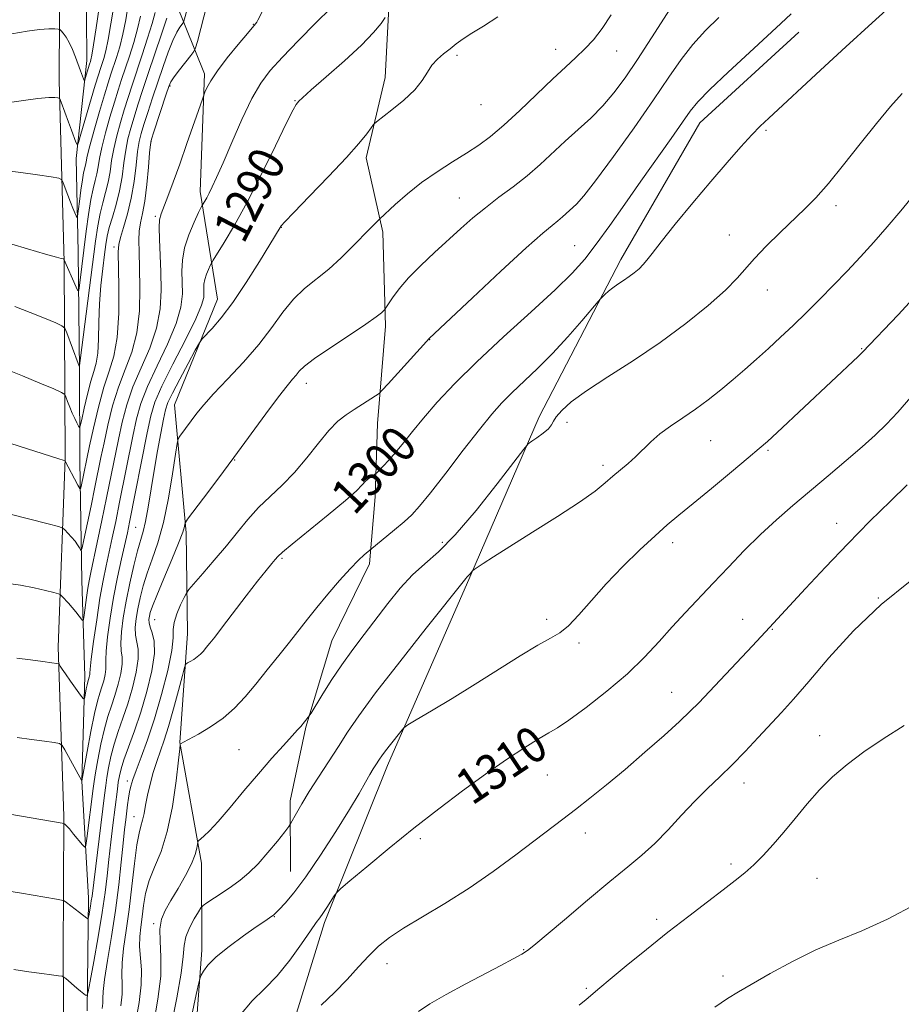
# Model space of a CAD drawing. Extents: x 2079800 to 2082700, y 339800 to 342700.
# Drawn here: x 2082177 to 2082374, y 340095 to 340316 of the extents above; entities that cross this region are included whole.
import ezdxf

# ---------------------------------------------------------------- set-up
doc = ezdxf.new("R2010")
doc.units = 0
doc.header["$MEASUREMENT"] = 0
for name, color, linetype, lineweight in [('DTM HARD BREAKLINE', 7, 'Continuous', 0), ('DTM SPOT ELEVATION', 2, 'Continuous', 13), ('INDEX CONTOUR', 41, 'Continuous', 13), ('INDEX CONTOUR LABEL', 244, 'Continuous', 0), ('INTERMEDIATE CONTOUR', 44, 'Continuous', 0)]:
    doc.layers.add(name, color=color, linetype=linetype, lineweight=lineweight)
doc.styles.add('Style-ITALICS', font='ITALICS.shx')

msp = doc.modelspace()

# ---------------------------------------------------------------- linework, layer by layer
at = {"layer": 'DTM HARD BREAKLINE'}
for points in [[(2082188.481, 340000, 1308.52), (2082188.18, 340023.33, 1305.61), (2082186.6, 340067.99, 1300.04), (2082186.33, 340105.95, 1295.45), (2082186.44, 340137.32, 1291.81), (2082185.21, 340175.1, 1287.59), (2082186.71, 340217.36, 1281.94), (2082186.49, 340261.35, 1276.08), (2082185.4, 340302.02, 1271.56), (2082185.62, 340344.85, 1265.78), (2082186.22, 340379.78, 1261.94), (2082186.25, 340418.44, 1256.72), (2082184.69, 340459.48, 1252.01), (2082183.91, 340508.9, 1246.73), (2082184.49, 340565.65, 1241.89), (2082186.51, 340617.99, 1237.95), (2082183.83, 340659.23, 1235.61), (2082183.9, 340684.98, 1234.51)], [(2082216.87, 340028.41, 1315.36), (2082215.28, 340054.58, 1312.76), (2082215.13, 340077.04, 1309.65), (2082217.32, 340107.27, 1307.57), (2082217.3, 340126.79, 1304.45), (2082212.44, 340153.75, 1301.97), (2082214.14, 340178.17, 1299.24), (2082213.82, 340200.75, 1296.25), (2082211.21, 340229.38, 1293.18), (2082220.83, 340253.07, 1291.26), (2082216.95, 340277.21, 1287.53), (2082217.91, 340303.56, 1285.65), (2082211.61, 340319.24, 1280.68), (2082203.58, 340331.64, 1275.14)], [(2082191.65, 340093.7, 1296.37), (2082191.93, 340119.02, 1293.45), (2082190.49, 340145.13, 1290.01), (2082191.17, 340168.65, 1287.4), (2082190.47, 340190.03, 1284.95), (2082190.05, 340216.71, 1281.07), (2082189.95, 340237.1, 1278.11), (2082189.62, 340263.59, 1274.91), (2082189.21, 340284.6, 1272.38), (2082191.56, 340306.48, 1269.36), (2082191.46, 340326.27, 1267.42)], [(2082237.21, 340124.88, 1306.97), (2082237.14, 340140.69, 1305.52), (2082240.66, 340157.19, 1304.15), (2082246.45, 340176.54, 1303.04), (2082254.88, 340193.79, 1302.38), (2082256.14, 340208.8, 1300.58), (2082256.68, 340225.25, 1298.75), (2082258.48, 340247.03, 1296.36), (2082257.87, 340268.07, 1294.36), (2082254.11, 340284.71, 1292.36), (2082258.38, 340302.69, 1291.52), (2082259.48, 340324.2, 1289.26)], [(2082216.198, 340000, 1317.544), (2082218.37, 340010.76, 1316.74), (2082223.53, 340036.96, 1315.36), (2082234.79, 340081.06, 1312.55), (2082244.84, 340113.51, 1310.37), (2082258.89, 340148.61, 1308.49), (2082277.38, 340190.81, 1306.11), (2082292.88, 340226.68, 1303.57), (2082311.17, 340261.93, 1301.48), (2082328.87, 340292.56, 1300.8), (2082350.99, 340312.83, 1300.8)]]:
    msp.add_polyline3d(points, dxfattribs=at)
at = {"layer": 'DTM SPOT ELEVATION'}
for p in [(2082228.89, 340314.63, 1285.94), (2082296.6, 340309.01, 1293.3), (2082310.2, 340308.66, 1294.74), (2082274.49, 340307.64, 1292.29), (2082210.23, 340300.81, 1284.2), (2082238.2, 340297.53, 1289.91), (2082279.84, 340296.6, 1292.8), (2082343.67, 340290.89, 1302.2), (2082205.99, 340288.34, 1284.1), (2082274.97, 340275.72, 1295.19), (2082359.34, 340274.01, 1304.4), (2082206.92, 340271.58, 1285.75), (2082235.13, 340269.14, 1292.05), (2082335.45, 340267.43, 1303.3), (2082197.64, 340264.76, 1281.6), (2082300.85, 340265.02, 1299.1), (2082343.97, 340255.1, 1304.7), (2082268.39, 340243.97, 1298.05), (2082365.08, 340242.01, 1307.9), (2082240.71, 340234.22, 1296.54), (2082299.14, 340225.52, 1304.5), (2082331.24, 340221.35, 1306.9), (2082344.14, 340219.25, 1308.2), (2082224.69, 340217.02, 1296.06), (2082307.13, 340215.88, 1305.6), (2082359.51, 340202.86, 1311.3), (2082202.49, 340201.94, 1290.99), (2082271.18, 340198.63, 1303.49), (2082322.79, 340198.5, 1308.5), (2082235.26, 340195, 1300.19), (2082368.82, 340186.15, 1314), (2082206.79, 340181.28, 1296.9), (2082294.56, 340181.36, 1307.6), (2082338.47, 340181.39, 1311.2), (2082345.08, 340179.14, 1312.1), (2082301.82, 340176.08, 1308.3), (2082322.56, 340165.03, 1311.2), (2082355.67, 340155.33, 1315.3), (2082225.67, 340152.15, 1302.95), (2082200.68, 340145.17, 1297.5), (2082294.69, 340146.52, 1310.9), (2082338.72, 340144.69, 1314.6), (2082202.15, 340137.2, 1299.3), (2082266.26, 340132.24, 1310.3), (2082303.21, 340133.54, 1312.6), (2082335.82, 340126.6, 1315.6), (2082355.05, 340123.4, 1317.2), (2082233.56, 340114.79, 1308.07), (2082319.22, 340114.16, 1315.6), (2082206.55, 340113.25, 1303.8), (2082289.43, 340107.43, 1313.9), (2082258.79, 340104.25, 1312.6), (2082334, 340101.49, 1317.7), (2082303.4, 340098.7, 1315.8)]:
    msp.add_point(p, dxfattribs=at)
at = {"layer": 'INDEX CONTOUR'}
for points in [[(2082194.373, 340318.387, 1270), (2082193.69, 340313.8379, 1270), (2082193.087, 340309.9909, 1270), (2082192.7019, 340307.708, 1270), (2082192.497, 340306.682, 1270), (2082192.39, 340306.306, 1270), (2082192.2, 340305.7131, 1270), (2082191.249, 340302.485, 1270), (2082191.11, 340302.054, 1270), (2082191.005, 340302.0321, 1270), (2082190.846, 340302.4, 1270), (2082190.152, 340304.22, 1270), (2082189.033, 340307.282, 1270), (2082188.367, 340309.007, 1270), (2082187.66, 340310.565, 1270), (2082186.9489, 340311.775, 1270), (2082186.31, 340312.631, 1270), (2082185.83, 340313.176, 1270), (2082185.531, 340313.46, 1270), (2082185.171, 340313.566, 1270), (2082184.441, 340313.583, 1270), (2082183.078, 340313.5701, 1270), (2082181.0139, 340313.448, 1270), (2082178.224, 340313.108, 1270), (2082174.812, 340312.493, 1270)], [(2082349.323, 340316.931, 1300), (2082346.988, 340314.835, 1300), (2082339.939, 340308.335, 1300), (2082335.175, 340303.909, 1300), (2082331.054, 340299.986, 1300), (2082328.423, 340297.281, 1300), (2082326.697, 340295.163, 1300), (2082324.931, 340292.666, 1300), (2082322.394, 340289.0539, 1300), (2082315.649, 340279.4889, 1300), (2082312.063, 340274.375, 1300), (2082308.663, 340269.551, 1300), (2082305.657, 340265.384, 1300), (2082303.082, 340262.043, 1300), (2082300.29, 340258.905, 1300), (2082296.463, 340255.153, 1300), (2082291.089, 340250.2289, 1300), (2082284.894, 340244.617, 1300), (2082278.913, 340239.062, 1300), (2082273.972, 340234.167, 1300), (2082270.062, 340229.985, 1300), (2082266.97, 340226.429, 1300), (2082264.489, 340223.416, 1300), (2082262.4599, 340220.88, 1300), (2082260.732, 340218.759, 1300), (2082259.2, 340217.0071, 1300), (2082257.924, 340215.6471, 1300), (2082256.503, 340214.212, 1300), (2082256.219, 340213.962, 1300), (2082255.401, 340213.4091, 1300), (2082254.733, 340212.91, 1300), (2082254.019, 340212.278, 1300), (2082253.25, 340211.464, 1300), (2082251.949, 340210.158, 1300), (2082249.519, 340207.98, 1300), (2082245.665, 340204.766, 1300), (2082237.571, 340198.197, 1300), (2082235.404, 340196.397, 1300), (2082234.382, 340195.46, 1300), (2082233.786, 340194.7931, 1300), (2082232.988, 340193.857, 1300), (2082231.7249, 340192.329, 1300), (2082229.829, 340189.943, 1300), (2082227.25, 340186.603, 1300), (2082221.948, 340179.655, 1300), (2082220.2191, 340177.412, 1300), (2082219.111, 340176.005, 1300), (2082218.347, 340175.062, 1300), (2082217.688, 340174.274, 1300), (2082217.033, 340173.57, 1300), (2082216.32, 340172.942, 1300), (2082215.52, 340172.39, 1300), (2082214.745, 340171.937, 1300), (2082214.139, 340171.616, 1300), (2082213.781, 340171.348, 1300), (2082213.482, 340170.61, 1300), (2082212.983, 340168.771, 1300), (2082212.108, 340165.459, 1300), (2082210.995, 340161.355, 1300), (2082209.863, 340157.4, 1300), (2082208.883, 340154.301, 1300), (2082207.24, 340149.53, 1300), (2082206.46, 340147.045, 1300), (2082205.738, 340144.4649, 1300), (2082205.143, 340141.985, 1300), (2082204.718, 340139.774, 1300), (2082204.397, 340137.89, 1300), (2082204.087, 340136.3589, 1300), (2082203.713, 340135.087, 1300), (2082203.274, 340133.486, 1300), (2082202.788, 340130.842, 1300), (2082202.266, 340126.696, 1300), (2082201.7021, 340121.602, 1300), (2082201.082, 340116.3669, 1300), (2082200.422, 340111.668, 1300), (2082199.839, 340107.671, 1300), (2082199.478, 340104.412, 1300), (2082199.421, 340101.854, 1300), (2082199.498, 340099.671, 1300), (2082199.479, 340097.465, 1300), (2082199.174, 340094.851, 1300)], [(2082209.524, 340315.985, 1280), (2082208.34, 340312.4271, 1280), (2082205.361, 340303.586, 1280), (2082204.086, 340299.769, 1280), (2082203.037, 340296.571, 1280), (2082202.162, 340293.832, 1280), (2082201.419, 340291.378, 1280), (2082200.797, 340288.993, 1280), (2082200.293, 340286.4491, 1280), (2082199.885, 340283.58, 1280), (2082199.468, 340280.485, 1280), (2082198.9179, 340277.325, 1280), (2082198.164, 340274.263, 1280), (2082197.337, 340271.46, 1280), (2082196.622, 340269.079, 1280), (2082196.1499, 340267.168, 1280), (2082195.833, 340265.325, 1280), (2082195.53, 340263.034, 1280), (2082195.141, 340259.916, 1280), (2082194.736, 340256.145, 1280), (2082194.428, 340252.032, 1280), (2082194.286, 340247.895, 1280), (2082194.208, 340244.087, 1280), (2082194.047, 340240.965, 1280), (2082193.691, 340238.718, 1280), (2082193.153, 340236.844, 1280), (2082192.478, 340234.667, 1280), (2082191.724, 340231.755, 1280), (2082191.005, 340228.639, 1280), (2082190.4479, 340226.089, 1280), (2082190.1319, 340224.696, 1280), (2082189.948, 340224.317, 1280), (2082189.737, 340224.627, 1280), (2082189.377, 340225.343, 1280), (2082188.893, 340226.35, 1280), (2082188.343, 340227.573, 1280), (2082187.788, 340228.916, 1280), (2082187.293, 340230.184, 1280), (2082186.923, 340231.1631, 1280), (2082186.631, 340231.736, 1280), (2082185.918, 340232.202, 1280), (2082184.173, 340232.958, 1280), (2082181.039, 340234.272, 1280), (2082177.165, 340235.876, 1280), (2082173.457, 340237.372, 1280)], [(2082258.429, 340316.155, 1290), (2082257.462, 340314.811, 1290), (2082255.7619, 340312.751, 1290), (2082253.057, 340309.926, 1290), (2082249.284, 340306.419, 1290), (2082245.218, 340302.836, 1290), (2082241.845, 340299.913, 1290), (2082239.892, 340298.186, 1290), (2082239.05, 340297.392, 1290), (2082238.756, 340297.065, 1290), (2082238.474, 340296.679, 1290), (2082237.7911, 340295.451, 1290), (2082236.325, 340292.5341, 1290), (2082233.849, 340287.438, 1290), (2082230.737, 340281.0951, 1290), (2082227.521, 340274.793, 1290), (2082224.664, 340269.604, 1290), (2082222.362, 340265.7289, 1290), (2082219.872, 340261.772, 1290), (2082219.472, 340261.102, 1290), (2082219.208, 340260.571, 1290), (2082218.816, 340259.731, 1290), (2082218.361, 340258.646, 1290), (2082217.987, 340257.5051, 1290), (2082217.801, 340256.458, 1290), (2082217.761, 340255.488, 1290), (2082217.79, 340254.537, 1290), (2082217.754, 340253.451, 1290), (2082217.295, 340251.693, 1290), (2082216.002, 340248.627, 1290), (2082213.664, 340243.929, 1290), (2082210.868, 340238.514, 1290), (2082208.403, 340233.605, 1290), (2082206.844, 340230.017, 1290), (2082205.908, 340226.928, 1290), (2082205.098, 340223.106, 1290), (2082201.1721, 340203.158, 1290), (2082200.666, 340200.743, 1290), (2082199.357, 340194.9269, 1290), (2082198.464, 340190.793, 1290), (2082197.572, 340186.237, 1290), (2082196.804, 340181.642, 1290), (2082196.226, 340177.48, 1290), (2082195.893, 340174.25, 1290), (2082195.822, 340172.265, 1290), (2082195.875, 340171.108, 1290), (2082195.878, 340170.177, 1290), (2082195.698, 340168.999, 1290), (2082195.364, 340167.621, 1290), (2082194.949, 340166.218, 1290), (2082194.501, 340164.844, 1290), (2082193.9789, 340163.051, 1290), (2082193.322, 340160.272, 1290), (2082192.508, 340156.226, 1290), (2082191.678, 340151.787, 1290), (2082190.489, 340145.226, 1290), (2082186.672, 340152.146, 1290), (2082186.076, 340153.124, 1290), (2082185.446, 340153.541, 1290), (2082184.243, 340153.754, 1290), (2082182.083, 340154.053, 1290), (2082179.211, 340154.462, 1290), (2082176.026, 340154.936, 1290)], [(2082376.123, 340231.142, 1310), (2082373.2, 340227.797, 1310), (2082370.619, 340225.053, 1310), (2082368.079, 340222.607, 1310), (2082365.164, 340220.01, 1310), (2082361.587, 340216.933, 1310), (2082357.582, 340213.539, 1310), (2082349.661, 340206.862, 1310), (2082345.995, 340203.67, 1310), (2082342.402, 340200.345, 1310), (2082338.803, 340196.76, 1310), (2082335.257, 340193.059, 1310), (2082331.855, 340189.453, 1310), (2082325.629, 340182.892, 1310), (2082322.688, 340179.703, 1310), (2082319.725, 340176.395, 1310), (2082316.472, 340172.904, 1310), (2082312.6221, 340169.178, 1310), (2082308.058, 340165.2681, 1310), (2082303.4211, 340161.618, 1310), (2082299.544, 340158.772, 1310), (2082296.964, 340157.058, 1310), (2082295.043, 340155.946, 1310), (2082292.849, 340154.69, 1310), (2082289.657, 340152.698, 1310), (2082285.553, 340149.979, 1310), (2082280.829, 340146.696, 1310), (2082275.741, 340142.992, 1310), (2082270.391, 340138.939, 1310), (2082264.847, 340134.589, 1310), (2082259.278, 340130.09, 1310), (2082254.27, 340125.967, 1310), (2082250.511, 340122.841, 1310), (2082248.444, 340121.101, 1310), (2082247.535, 340120.228, 1310), (2082247.006, 340119.473, 1310), (2082245.315, 340116.832, 1310), (2082244.445, 340115.5209, 1310), (2082243.7609, 340114.556, 1310), (2082242.977, 340113.475, 1310), (2082241.7, 340111.645, 1310), (2082239.658, 340108.664, 1310), (2082237.053, 340105.047, 1310), (2082234.205, 340101.539, 1310), (2082231.375, 340098.643, 1310), (2082228.592, 340095.902, 1310), (2082225.828, 340092.618, 1310)]]:
    msp.add_polyline3d(points, dxfattribs=at)
at = {"layer": 'INTERMEDIATE CONTOUR'}
for points in [[(2082231.803, 340319.37, 1286), (2082229.853, 340315.51, 1286), (2082229.62, 340315.091, 1286), (2082229.363, 340314.7319, 1286), (2082227.551, 340312.583, 1286), (2082225.488, 340310.115, 1286), (2082223.049, 340307.108, 1286), (2082220.845, 340304.214, 1286), (2082219.349, 340301.962, 1286), (2082218.485, 340300.385, 1286), (2082218.039, 340299.389, 1286), (2082217.787, 340298.77, 1286), (2082217.463, 340297.868, 1286), (2082214.012, 340287.896, 1286), (2082212.384, 340283.287, 1286), (2082210.931, 340279.287, 1286), (2082209.731, 340276.084, 1286), (2082208.224, 340272.171, 1286), (2082207.899, 340270.856, 1286), (2082207.789, 340269.128, 1286), (2082207.837, 340266.485, 1286), (2082208.14, 340259.194, 1286), (2082208.229, 340255.107, 1286), (2082208.005, 340250.881, 1286), (2082207.199, 340246.537, 1286), (2082205.6641, 340242.113, 1286), (2082203.745, 340237.7139, 1286), (2082201.911, 340233.464, 1286), (2082200.521, 340229.44, 1286), (2082199.5, 340225.548, 1286), (2082198.662, 340221.65, 1286), (2082196.026, 340208.575, 1286), (2082194.965, 340203.467, 1286), (2082193.925, 340198.54, 1286), (2082192.487, 340191.832, 1286), (2082192.118, 340190.022, 1286), (2082191.8239, 340188.335, 1286), (2082191.509, 340186.241, 1286), (2082190.9591, 340182.266, 1286), (2082190.811, 340181.302, 1286), (2082190.659, 340181.078, 1286), (2082190.371, 340181.405, 1286), (2082189.852, 340182.099, 1286), (2082189.143, 340183.021, 1286), (2082188.319, 340184.038, 1286), (2082187.462, 340185.025, 1286), (2082186.09, 340186.509, 1286), (2082185.715, 340186.863, 1286), (2082185.229, 340187.081, 1286), (2082184.214, 340187.352, 1286), (2082182.361, 340187.812, 1286), (2082179.792, 340188.3949, 1286), (2082176.738, 340188.987, 1286), (2082173.472, 340189.488, 1286)], [(2082218.559, 340319.216, 1284), (2082216.342, 340310.769, 1284), (2082215.94, 340309.317, 1284), (2082215.566, 340308.499, 1284), (2082214.8999, 340307.614, 1284), (2082212.367, 340304.411, 1284), (2082211.172, 340302.847, 1284), (2082210.431, 340301.756, 1284), (2082209.935, 340300.681, 1284), (2082209.352, 340298.978, 1284), (2082206.566, 340290.508, 1284), (2082206.069, 340288.925, 1284), (2082205.828, 340287.701, 1284), (2082205.647, 340285.83, 1284), (2082205.37, 340282.63, 1284), (2082204.992, 340278.716, 1284), (2082204.544, 340275.025, 1284), (2082204.065, 340272.259, 1284), (2082203.635, 340270.183, 1284), (2082203.338, 340268.326, 1284), (2082203.237, 340266.2429, 1284), (2082203.281, 340263.593, 1284), (2082203.399, 340260.063, 1284), (2082203.491, 340255.503, 1284), (2082203.363, 340250.421, 1284), (2082202.798, 340245.492, 1284), (2082201.664, 340241.204, 1284), (2082200.184, 340237.314, 1284), (2082198.665, 340233.393, 1284), (2082197.3599, 340229.152, 1284), (2082196.296, 340224.859, 1284), (2082195.444, 340220.922, 1284), (2082194.757, 340217.5879, 1284), (2082193.406, 340210.955, 1284), (2082192.532, 340206.771, 1284), (2082190.9271, 340199.193, 1284), (2082190.526, 340197.355, 1284), (2082190.334, 340196.763, 1284), (2082190.187, 340196.911, 1284), (2082189.94, 340197.371, 1284), (2082189.537, 340198.03, 1284), (2082188.944, 340198.856, 1284), (2082188.162, 340199.794, 1284), (2082187.3451, 340200.698, 1284), (2082186.683, 340201.403, 1284), (2082186.199, 340201.819, 1284), (2082185.233, 340202.172, 1284), (2082182.96, 340202.763, 1284), (2082174.138, 340204.992, 1284)], [(2082323.542, 340320.224, 1296), (2082318, 340311.564, 1296), (2082314.861, 340306.737, 1296), (2082312.104, 340302.657, 1296), (2082309.606, 340299.276, 1296), (2082307.109, 340296.34, 1296), (2082304.415, 340293.626, 1296), (2082301.579, 340291.026, 1296), (2082298.721, 340288.456, 1296), (2082293.102, 340283.259, 1296), (2082290.1591, 340280.712, 1296), (2082287.032, 340278.254, 1296), (2082283.858, 340275.8749, 1296), (2082280.824, 340273.55, 1296), (2082278.048, 340271.243, 1296), (2082275.368, 340268.86, 1296), (2082269.461, 340263.494, 1296), (2082266.361, 340260.6051, 1296), (2082263.61, 340257.83, 1296), (2082261.495, 340255.358, 1296), (2082260.008, 340253.338, 1296), (2082258.5649, 340251.128, 1296), (2082258.305, 340250.762, 1296), (2082258.063, 340250.4939, 1296), (2082257.575, 340250.022, 1296), (2082256.408, 340249.091, 1296), (2082254.088, 340247.457, 1296), (2082250.403, 340245.021, 1296), (2082246.192, 340242.257, 1296), (2082242.56, 340239.784, 1296), (2082240.324, 340238.064, 1296), (2082239.158, 340236.934, 1296), (2082238.453, 340236.076, 1296), (2082237.653, 340235.141, 1296), (2082236.426, 340233.677, 1296), (2082234.494, 340231.199, 1296), (2082231.683, 340227.401, 1296), (2082224.536, 340217.606, 1296), (2082220.913, 340212.73, 1296), (2082217.746, 340208.527, 1296), (2082214.139, 340203.768, 1296), (2082213.658, 340203.057, 1296), (2082213.553, 340202.702, 1296), (2082213.4409, 340202.124, 1296), (2082213.051, 340200.854, 1296), (2082212.1451, 340198.456, 1296), (2082210.603, 340194.736, 1296), (2082208.8, 340190.485, 1296), (2082207.231, 340186.742, 1296), (2082206.27, 340184.287, 1296), (2082205.809, 340182.885, 1296), (2082205.615, 340182.044, 1296), (2082205.511, 340181.335, 1296), (2082205.534, 340180.574, 1296), (2082205.776, 340179.64, 1296), (2082206.255, 340178.377, 1296), (2082206.694, 340176.502, 1296), (2082206.742, 340173.7, 1296), (2082206.1459, 340169.804, 1296), (2082205.044, 340165.245, 1296), (2082203.67, 340160.607, 1296), (2082202.246, 340156.393, 1296), (2082199.906, 340149.941, 1296), (2082199.247, 340147.8621, 1296), (2082198.872, 340146.293, 1296), (2082198.639, 340144.887, 1296), (2082198.423, 340143.317, 1296), (2082197.423, 340135.291, 1296), (2082196.958, 340131.437, 1296), (2082196.513, 340127.566, 1296), (2082196.12, 340123.943, 1296), (2082195.673, 340120.177, 1296), (2082195.033, 340115.708, 1296), (2082194.1261, 340110.269, 1296), (2082193.139, 340104.757, 1296), (2082192.327, 340100.357, 1296), (2082191.862, 340097.941, 1296), (2082191.602, 340097.121, 1296), (2082191.323, 340097.195, 1296), (2082190.174, 340098.117, 1296), (2082189.348, 340098.803, 1296), (2082186.887, 340100.939, 1296), (2082186.476, 340101.27, 1296), (2082186.044, 340101.427, 1296), (2082185.223, 340101.547, 1296), (2082183.713, 340101.743, 1296), (2082181.4959, 340102.044, 1296), (2082178.623, 340102.459, 1296), (2082175.248, 340102.976, 1296)], [(2082372.9301, 340319.97, 1302), (2082367.45, 340314.943, 1302), (2082361.569, 340309.57, 1302), (2082355.896, 340304.362, 1302), (2082344.281, 340293.622, 1302), (2082342.377, 340291.788, 1302), (2082340.494, 340289.839, 1302), (2082338.038, 340287.1639, 1302), (2082334.948, 340283.679, 1302), (2082331.296, 340279.437, 1302), (2082327.247, 340274.606, 1302), (2082323.327, 340269.835, 1302), (2082320.154, 340265.888, 1302), (2082318.156, 340263.316, 1302), (2082317.004, 340261.801, 1302), (2082316.178, 340260.808, 1302), (2082315.254, 340259.894, 1302), (2082314.178, 340258.987, 1302), (2082312.991, 340258.106, 1302), (2082311.742, 340257.264, 1302), (2082310.5019, 340256.449, 1302), (2082309.352, 340255.64, 1302), (2082308.362, 340254.8361, 1302), (2082307.578, 340254.116, 1302), (2082306.674, 340253.203, 1302), (2082306.094, 340252.532, 1302), (2082302.44, 340248.207, 1302), (2082299.317, 340244.624, 1302), (2082295.875, 340240.89, 1302), (2082292.513, 340237.537, 1302), (2082286.738, 340232.125, 1302), (2082284.49, 340229.874, 1302), (2082282.252, 340227.345, 1302), (2082279.482, 340223.909, 1302), (2082275.86, 340219.225, 1302), (2082271.944, 340214.111, 1302), (2082268.509, 340209.674, 1302), (2082266.102, 340206.7139, 1302), (2082264.34, 340204.806, 1302), (2082262.614, 340203.218, 1302), (2082260.497, 340201.403, 1302), (2082253.708, 340195.778, 1302), (2082252.408, 340194.585, 1302), (2082250.569, 340192.706, 1302), (2082248.198, 340190.069, 1302), (2082245.5839, 340187.022, 1302), (2082243.092, 340184.015, 1302), (2082240.972, 340181.372, 1302), (2082236.974, 340176.266, 1302), (2082234.58, 340173.255, 1302), (2082231.987, 340170.037, 1302), (2082229.419, 340166.884, 1302), (2082227.026, 340164.021, 1302), (2082224.666, 340161.474, 1302), (2082222.127, 340159.221, 1302), (2082219.311, 340157.26, 1302), (2082216.584, 340155.659, 1302), (2082213.202, 340153.849, 1302), (2082212.69, 340153.56, 1302), (2082212.556, 340153.47, 1302), (2082212.501, 340153.304, 1302), (2082212.382, 340152.355, 1302), (2082212.098, 340149.81, 1302), (2082211.56, 340145.205, 1302), (2082210.7371, 340139.466, 1302), (2082209.6101, 340133.871, 1302), (2082208.21, 340129.404, 1302), (2082206.763, 340125.896, 1302), (2082205.543, 340122.886, 1302), (2082204.751, 340120.005, 1302), (2082204.282, 340117.254, 1302), (2082203.96, 340114.726, 1302), (2082203.654, 340112.466, 1302), (2082203.427, 340110.333, 1302), (2082203.387, 340108.138, 1302), (2082203.807, 340102.881, 1302), (2082203.7929, 340099.5391, 1302), (2082203.341, 340095.584, 1302), (2082202.525, 340091.083, 1302)], [(2082214.117, 340318.251, 1282), (2082213.331, 340315.295, 1282), (2082213.183, 340314.969, 1282), (2082212.436, 340313.975, 1282), (2082211.738, 340312.836, 1282), (2082210.853, 340311.007, 1282), (2082209.812, 340308.377, 1282), (2082208.668, 340305.159, 1282), (2082207.479, 340301.643, 1282), (2082206.307, 340298.119, 1282), (2082205.238, 340294.868, 1282), (2082204.364, 340292.1699, 1282), (2082203.744, 340290.152, 1282), (2082203.312, 340288.347, 1282), (2082202.97, 340286.139, 1282), (2082202.621, 340283.087, 1282), (2082202.178, 340279.451, 1282), (2082201.5549, 340275.669, 1282), (2082200.717, 340272.1431, 1282), (2082199.8309, 340269.133, 1282), (2082199.115, 340266.863, 1282), (2082198.731, 340265.334, 1282), (2082198.621, 340263.658, 1282), (2082198.757, 340255.837, 1282), (2082198.722, 340249.954, 1282), (2082198.396, 340244.447, 1282), (2082197.664, 340240.296, 1282), (2082196.622, 340236.915, 1282), (2082195.4191, 340233.323, 1282), (2082194.198, 340228.863, 1282), (2082193.092, 340224.169, 1282), (2082192.226, 340220.194, 1282), (2082190.328, 340211.15, 1282), (2082190.1829, 340210.603, 1282), (2082189.991, 340210.667, 1282), (2082189.59, 340211.398, 1282), (2082186.695, 340216.907, 1282), (2082186.33, 340217.011, 1282), (2082185.319, 340217.3229, 1282), (2082167.291, 340223.0411, 1282)], [(2082197.601, 340318.6779, 1272), (2082196.9931, 340314.711, 1272), (2082196.374, 340311.189, 1272), (2082195.829, 340308.652, 1272), (2082195.369, 340306.95, 1272), (2082194.642, 340304.727, 1272), (2082194.201, 340303.315, 1272), (2082193.494, 340300.958, 1272), (2082190.279, 340289.9989, 1272), (2082189.722, 340288.17, 1272), (2082189.433, 340287.714, 1272), (2082189.162, 340288.2401, 1272), (2082188.125, 340290.936, 1272), (2082187.465, 340292.6839, 1272), (2082185.829, 340297.163, 1272), (2082185.586, 340297.797, 1272), (2082185.3909, 340298.048, 1272), (2082185.077, 340298.13, 1272), (2082184.435, 340298.201, 1272), (2082183.094, 340298.195, 1272), (2082180.64, 340297.9899, 1272), (2082176.914, 340297.516, 1272), (2082172.775, 340296.919, 1272)], [(2082200.828, 340318.968, 1274), (2082200.296, 340315.583, 1274), (2082199.6621, 340312.388, 1274), (2082198.957, 340309.596, 1274), (2082198.24, 340307.218, 1274), (2082196.999, 340303.474, 1274), (2082196.379, 340301.523, 1274), (2082195.556, 340298.8171, 1274), (2082194.443, 340295.057, 1274), (2082193.251, 340290.932, 1274), (2082192.263, 340287.377, 1274), (2082191.686, 340285.089, 1274), (2082191.417, 340283.813, 1274), (2082191.274, 340283.053, 1274), (2082190.882, 340281.353, 1274), (2082190.599, 340279.771, 1274), (2082190.265, 340277.455, 1274), (2082189.936, 340274.912, 1274), (2082189.524, 340271.659, 1274), (2082189.408, 340271.37, 1274), (2082189.23, 340271.693, 1274), (2082188.913, 340272.414, 1274), (2082188.466, 340273.466, 1274), (2082187.923, 340274.816, 1274), (2082187.326, 340276.384, 1274), (2082186.327, 340279.125, 1274), (2082186, 340279.801, 1274), (2082185.295, 340280.143, 1274), (2082183.606, 340280.447, 1274), (2082180.576, 340280.922, 1274), (2082176.834, 340281.454, 1274), (2082173.254, 340281.846, 1274)], [(2082206.899, 340317.276, 1278), (2082206.237, 340314.786, 1278), (2082205.212, 340311.483, 1278), (2082203.984, 340307.754, 1278), (2082201.724, 340301.0041, 1278), (2082200.817, 340298.221, 1278), (2082199.96, 340295.493, 1278), (2082199.094, 340292.605, 1278), (2082198.282, 340289.64, 1278), (2082197.616, 340286.758, 1278), (2082197.152, 340284.083, 1278), (2082196.784, 340281.595, 1278), (2082196.37, 340279.235, 1278), (2082195.809, 340276.941, 1278), (2082195.1701, 340274.631, 1278), (2082194.562, 340272.214, 1278), (2082194.056, 340269.518, 1278), (2082193.557, 340266.035, 1278), (2082190.105, 340239.303, 1278), (2082189.951, 340238.192, 1278), (2082189.909, 340238.0779, 1278), (2082189.671, 340238.683, 1278), (2082187.095, 340245.516, 1278), (2082186.648, 340246.546, 1278), (2082186.006, 340247.126, 1278), (2082184.617, 340247.754, 1278), (2082182.118, 340248.797, 1278), (2082178.888, 340250.1111, 1278), (2082175.49, 340251.421, 1278)], [(2082246.1969, 340318.241, 1288), (2082242.857, 340314.919, 1288), (2082238.975, 340310.993, 1288), (2082235.3711, 340307.269, 1288), (2082232.65, 340304.281, 1288), (2082230.538, 340301.465, 1288), (2082228.546, 340297.986, 1288), (2082226.321, 340293.318, 1288), (2082224.057, 340288.1759, 1288), (2082222.088, 340283.583, 1288), (2082220.662, 340280.321, 1288), (2082219.6891, 340278.206, 1288), (2082218.991, 340276.812, 1288), (2082218.427, 340275.781, 1288), (2082217.9811, 340275.028, 1288), (2082217.478, 340274.214, 1288), (2082217.209, 340273.681, 1288), (2082216.632, 340272.477, 1288), (2082215.619, 340270.3041, 1288), (2082214.442, 340267.496, 1288), (2082213.474, 340264.545, 1288), (2082212.992, 340261.836, 1288), (2082212.89, 340259.326, 1288), (2082212.965, 340256.865, 1288), (2082212.9911, 340254.279, 1288), (2082212.65, 340251.287, 1288), (2082211.601, 340247.582, 1288), (2082209.664, 340243.021, 1288), (2082207.307, 340238.114, 1288), (2082205.157, 340233.534, 1288), (2082203.683, 340229.729, 1288), (2082202.704, 340226.238, 1288), (2082201.88, 340222.378, 1288), (2082198.943, 340207.595, 1288), (2082198.069, 340203.312, 1288), (2082197.295, 340199.642, 1288), (2082195.916, 340193.336, 1288), (2082195.244, 340190.06, 1288), (2082194.54, 340186.113, 1288), (2082193.797, 340181.293, 1288), (2082193.11, 340176.392, 1288), (2082192.599, 340172.453, 1288), (2082192.344, 340170.228, 1288), (2082192.268, 340169.31, 1288), (2082192.256, 340169.002, 1288), (2082192.215, 340168.73, 1288), (2082192.138, 340168.412, 1288), (2082191.818, 340167.358, 1288), (2082191.667, 340166.717, 1288), (2082191.479, 340165.783, 1288), (2082191.134, 340163.912, 1288), (2082191.019, 340163.483, 1288), (2082190.776, 340163.603, 1288), (2082190.195, 340164.373, 1288), (2082187.915, 340167.539, 1288), (2082186.794, 340169.127, 1288), (2082186.0549, 340170.217, 1288), (2082185.652, 340170.858, 1288), (2082185.459, 340171.195, 1288), (2082185.31, 340171.368, 1288), (2082184.87, 340171.485, 1288), (2082183.761, 340171.645, 1288), (2082181.729, 340171.924, 1288), (2082179.002, 340172.288, 1288), (2082175.931, 340172.68, 1288)], [(2082308.985, 340316.728, 1294), (2082306.966, 340313.646, 1294), (2082305.035, 340311.174, 1294), (2082303.116, 340309.09, 1294), (2082301.106, 340307.152, 1294), (2082298.788, 340305.029, 1294), (2082295.917, 340302.371, 1294), (2082288.558, 340295.335, 1294), (2082284.979, 340292.026, 1294), (2082282.001, 340289.509, 1294), (2082279.351, 340287.553, 1294), (2082276.603, 340285.758, 1294), (2082273.442, 340283.794, 1294), (2082270.009, 340281.603, 1294), (2082266.564, 340279.197, 1294), (2082263.361, 340276.651, 1294), (2082260.6529, 340274.2821, 1294), (2082257.107, 340270.978, 1294), (2082256.06, 340269.944, 1294), (2082254.979, 340268.852, 1294), (2082251.167, 340264.9179, 1294), (2082248.56, 340262.326, 1294), (2082245.776, 340259.793, 1294), (2082240.356, 340255.447, 1294), (2082237.8419, 340253.054, 1294), (2082235.464, 340250.127, 1294), (2082232.98, 340246.715, 1294), (2082230.091, 340242.948, 1294), (2082226.646, 340238.995, 1294), (2082223.079, 340235.187, 1294), (2082219.972, 340231.899, 1294), (2082217.753, 340229.394, 1294), (2082216.237, 340227.505, 1294), (2082212.431, 340222.421, 1294), (2082212.044, 340221.81, 1294), (2082211.782, 340220.747, 1294), (2082211.418, 340218.321, 1294), (2082210.776, 340213.963, 1294), (2082209.866, 340208.482, 1294), (2082208.747, 340203.031, 1294), (2082207.49, 340198.515, 1294), (2082206.223, 340194.854, 1294), (2082205.087, 340191.722, 1294), (2082204.19, 340188.849, 1294), (2082203.513, 340186.187, 1294), (2082203.003, 340183.743, 1294), (2082202.629, 340181.526, 1294), (2082202.434, 340179.554, 1294), (2082202.482, 340177.843, 1294), (2082203.088, 340174.704, 1294), (2082203.121, 340172.525, 1294), (2082202.6631, 340169.535, 1294), (2082201.817, 340166.037, 1294), (2082200.763, 340162.478, 1294), (2082199.664, 340159.21, 1294), (2082198.62, 340156.214, 1294), (2082197.71, 340153.38, 1294), (2082196.999, 340150.639, 1294), (2082196.471, 340148.106, 1294), (2082196.093, 340145.939, 1294), (2082195.816, 340144.134, 1294), (2082195.5369, 340142.028, 1294), (2082192.751, 340119.382, 1294), (2082192.599, 340118.306, 1294), (2082192.404, 340117.133, 1294), (2082192.016, 340114.995, 1294), (2082191.909, 340114.478, 1294), (2082191.809, 340114.336, 1294), (2082191.629, 340114.447, 1294), (2082189.969, 340115.733, 1294), (2082187.043, 340117.943, 1294), (2082186.515, 340118.307, 1294), (2082185.942, 340118.504, 1294), (2082184.833, 340118.705, 1294), (2082176.975, 340120.0129, 1294), (2082166.47, 340121.711, 1294)], [(2082283.614, 340316.27, 1292), (2082280.377, 340314.197, 1292), (2082277.819, 340312.617, 1292), (2082275.8691, 340311.331, 1292), (2082274.316, 340310.21, 1292), (2082272.915, 340309.147, 1292), (2082271.485, 340308.04, 1292), (2082270.091, 340306.828, 1292), (2082268.862, 340305.456, 1292), (2082267.835, 340303.875, 1292), (2082266.689, 340302.055, 1292), (2082265.012, 340299.969, 1292), (2082262.577, 340297.663, 1292), (2082259.901, 340295.458, 1292), (2082256.432, 340292.774, 1292), (2082255.799, 340292.178, 1292), (2082255.245, 340291.445, 1292), (2082254.268, 340290.12, 1292), (2082252.523, 340287.957, 1292), (2082249.705, 340284.766, 1292), (2082245.737, 340280.555, 1292), (2082241.453, 340276.133, 1292), (2082237.918, 340272.506, 1292), (2082235.913, 340270.409, 1292), (2082235.099, 340269.494, 1292), (2082234.8571, 340269.141, 1292), (2082230.225, 340261.475, 1292), (2082227.295, 340256.7769, 1292), (2082224.302, 340252.296, 1292), (2082221.695, 340248.859, 1292), (2082219.633, 340246.492, 1292), (2082217.396, 340244.174, 1292), (2082216.788, 340243.29, 1292), (2082215.859, 340241.614, 1292), (2082214.267, 340238.673, 1292), (2082212.379, 340235.148, 1292), (2082210.742, 340232.004, 1292), (2082209.754, 340229.897, 1292), (2082209.214, 340228.255, 1292), (2082208.775, 340226.194, 1292), (2082208.164, 340223.054, 1292), (2082207.416, 340219.072, 1292), (2082206.643, 340214.706, 1292), (2082205.306, 340206.483, 1292), (2082204.733, 340203.308, 1292), (2082204.195, 340201.021, 1292), (2082202.944, 340196.703, 1292), (2082202.11, 340193.411, 1292), (2082201.217, 340189.488, 1292), (2082200.392, 340185.441, 1292), (2082199.747, 340181.718, 1292), (2082199.334, 340178.534, 1292), (2082199.188, 340176.0459, 1292), (2082199.3, 340174.3031, 1292), (2082199.481, 340172.906, 1292), (2082199.4989, 340171.351, 1292), (2082199.181, 340169.267, 1292), (2082198.591, 340166.829, 1292), (2082197.856, 340164.348, 1292), (2082197.082, 340162.026, 1292), (2082196.299, 340159.631, 1292), (2082195.515, 340156.818, 1292), (2082194.75, 340153.416, 1292), (2082194.069, 340149.919, 1292), (2082193.546, 340146.992, 1292), (2082193.222, 340145.047, 1292), (2082192.9991, 340143.492, 1292), (2082191.6, 340132.26, 1292), (2082191.379, 340130.72, 1292), (2082191.124, 340130.364, 1292), (2082190.615, 340130.888, 1292), (2082188.644, 340133.2749, 1292), (2082187.6771, 340134.4181, 1292), (2082187.044, 340135.126, 1292), (2082186.702, 340135.469, 1292), (2082186.541, 340135.602, 1292), (2082186.424, 340135.666, 1292), (2082186.102, 340135.736, 1292), (2082167.347, 340138.916, 1292)], [(2082203.598, 340316.4399, 1276), (2082202.949, 340313.587, 1276), (2082202.0849, 340310.539, 1276), (2082201.112, 340307.486, 1276), (2082199.361, 340302.239, 1276), (2082198.598, 340299.872, 1276), (2082197.758, 340297.155, 1276), (2082196.769, 340293.831, 1276), (2082195.766, 340290.286, 1276), (2082194.9399, 340287.067, 1276), (2082194.419, 340284.586, 1276), (2082194.1, 340282.7039, 1276), (2082193.822, 340281.144, 1276), (2082193.455, 340279.6201, 1276), (2082193.003, 340277.802, 1276), (2082192.502, 340275.349, 1276), (2082191.986, 340272.058, 1276), (2082191.477, 340268.258, 1276), (2082189.9311, 340256.102, 1276), (2082189.773, 340255.065, 1276), (2082189.59, 340254.966, 1276), (2082189.228, 340255.723, 1276), (2082186.4671, 340262.06, 1276), (2082186.408, 340262.079, 1276), (2082186.257, 340262.104, 1276), (2082185.875, 340262.181, 1276), (2082184.764, 340262.467, 1276), (2082182.3391, 340263.148, 1276), (2082178.331, 340264.315, 1276), (2082167.699, 340267.446, 1276)], [(2082333.135, 340316.178, 1298), (2082330.115, 340313.201, 1298), (2082327.298, 340310.105, 1298), (2082324.702, 340306.7571, 1298), (2082321.935, 340302.781, 1298), (2082318.499, 340297.736, 1298), (2082314.134, 340291.47, 1298), (2082309.507, 340284.988, 1298), (2082305.521, 340279.58, 1298), (2082302.841, 340276.192, 1298), (2082301.2, 340274.375, 1298), (2082298.101, 340271.492, 1298), (2082297.057, 340270.588, 1298), (2082295.808, 340269.586, 1298), (2082293.7089, 340267.83, 1298), (2082289.994, 340264.53, 1298), (2082284.308, 340259.302, 1298), (2082277.952, 340253.3799, 1298), (2082268.265, 340244.295, 1298), (2082267.619, 340243.559, 1298), (2082259.054, 340234.0811, 1298), (2082257.744, 340232.653, 1298), (2082257.016, 340231.971, 1298), (2082256.247, 340231.453, 1298), (2082251.429, 340228.382, 1298), (2082249.633, 340227.182, 1298), (2082247.796, 340225.715, 1298), (2082245.7659, 340223.653, 1298), (2082243.43, 340220.807, 1298), (2082240.847, 340217.5211, 1298), (2082238.116, 340214.28, 1298), (2082235.336, 340211.443, 1298), (2082232.607, 340208.895, 1298), (2082230.025, 340206.399, 1298), (2082227.642, 340203.754, 1298), (2082225.311, 340200.905, 1298), (2082222.839, 340197.833, 1298), (2082220.139, 340194.6, 1298), (2082217.561, 340191.601, 1298), (2082214.445, 340188.013, 1298), (2082213.879, 340187.219, 1298), (2082213.38, 340186.248, 1298), (2082212.6, 340184.612, 1298), (2082211.735, 340182.593, 1298), (2082211.1199, 340180.663, 1298), (2082210.96, 340179.084, 1298), (2082210.945, 340177.26, 1298), (2082210.6379, 340174.387, 1298), (2082209.716, 340169.94, 1298), (2082208.322, 340164.5399, 1298), (2082206.718, 340159.09, 1298), (2082205.14, 340154.348, 1298), (2082203.733, 340150.491, 1298), (2082202.619, 340147.547, 1298), (2082201.88, 340145.483, 1298), (2082201.43, 340143.994, 1298), (2082201.145, 340142.711, 1298), (2082200.915, 340141.331, 1298), (2082200.707, 340139.825, 1298), (2082200.296, 340136.497, 1298), (2082200.048, 340134.304, 1298), (2082199.732, 340131.239, 1298), (2082199.316, 340127.021, 1298), (2082198.764, 340121.881, 1298), (2082198.038, 340116.18, 1298), (2082197.14, 340110.329, 1298), (2082196.246, 340104.942, 1298), (2082195.57, 340100.686, 1298), (2082195.259, 340098.006, 1298), (2082195.1889, 340096.462, 1298), (2082195.166, 340095.391, 1298), (2082195.024, 340094.197, 1298)], [(2082374.146, 340299.127, 1304), (2082371.571, 340296.219, 1304), (2082368.393, 340292.431, 1304), (2082364.755, 340287.8761, 1304), (2082361.026, 340283.145, 1304), (2082357.6309, 340278.949, 1304), (2082354.851, 340275.782, 1304), (2082352.389, 340273.266, 1304), (2082346.803, 340267.96, 1304), (2082343.725, 340264.9661, 1304), (2082341.055, 340262.21, 1304), (2082337.181, 340257.743, 1304), (2082334.595, 340255.111, 1304), (2082330.71, 340251.6531, 1304), (2082325.715, 340247.615, 1304), (2082319.996, 340243.397, 1304), (2082313.9821, 340239.361, 1304), (2082308.262, 340235.7, 1304), (2082303.467, 340232.566, 1304), (2082300.0721, 340230.0709, 1304), (2082297.9171, 340228.163, 1304), (2082296.688, 340226.753, 1304), (2082296.051, 340225.728, 1304), (2082295.606, 340224.898, 1304), (2082294.937, 340224.0529, 1304), (2082293.768, 340223.054, 1304), (2082292.38, 340222.043, 1304), (2082291.196, 340221.238, 1304), (2082290.4241, 340220.649, 1304), (2082289.408, 340219.47, 1304), (2082283.4799, 340211.73, 1304), (2082278.733, 340205.729, 1304), (2082274.076, 340200.256, 1304), (2082270.304, 340196.461, 1304), (2082267.254, 340193.81, 1304), (2082264.52, 340191.349, 1304), (2082261.776, 340188.338, 1304), (2082259.0119, 340184.895, 1304), (2082253.682, 340177.964, 1304), (2082251.1549, 340174.64, 1304), (2082248.688, 340171.215, 1304), (2082246.3, 340167.635, 1304), (2082244.199, 340164.312, 1304), (2082241.7879, 340160.376, 1304), (2082241.408, 340159.78, 1304), (2082241.177, 340159.476, 1304), (2082239.476, 340157.394, 1304), (2082238.78, 340156.602, 1304), (2082237.559, 340155.2561, 1304), (2082235.599, 340153.119, 1304), (2082233.016, 340150.254, 1304), (2082230.004, 340146.805, 1304), (2082226.781, 340142.979, 1304), (2082223.666, 340139.241, 1304), (2082221.003, 340136.124, 1304), (2082219.054, 340134.021, 1304), (2082217.761, 340132.785, 1304), (2082216.583, 340131.791, 1304), (2082216.417, 340131.502, 1304), (2082216.214, 340130.119, 1304), (2082215.84, 340128.691, 1304), (2082215.03, 340126.649, 1304), (2082213.677, 340123.996, 1304), (2082212.029, 340121.092, 1304), (2082210.4211, 340118.383, 1304), (2082209.142, 340116.174, 1304), (2082208.289, 340114.191, 1304), (2082207.913, 340112.015, 1304), (2082207.991, 340109.277, 1304), (2082208.198, 340105.804, 1304), (2082208.1349, 340101.473, 1304), (2082207.516, 340096.276, 1304), (2082206.501, 340090.661, 1304)], [(2082376.805, 340276.513, 1306), (2082373.818, 340272.875, 1306), (2082370.765, 340269.27, 1306), (2082367.772, 340265.847, 1306), (2082364.816, 340262.574, 1306), (2082361.837, 340259.373, 1306), (2082358.792, 340256.189, 1306), (2082355.7249, 340253.061, 1306), (2082352.697, 340250.049, 1306), (2082349.759, 340247.204, 1306), (2082346.922, 340244.528, 1306), (2082344.188, 340242.013, 1306), (2082341.545, 340239.64, 1306), (2082338.935, 340237.353, 1306), (2082336.289, 340235.083, 1306), (2082333.553, 340232.791, 1306), (2082330.74, 340230.535, 1306), (2082327.88, 340228.404, 1306), (2082325.023, 340226.456, 1306), (2082322.303, 340224.642, 1306), (2082319.878, 340222.884, 1306), (2082317.847, 340221.129, 1306), (2082314.448, 340217.775, 1306), (2082312.769, 340216.2629, 1306), (2082309.387, 340213.412, 1306), (2082307.661, 340211.909, 1306), (2082305.38, 340210.068, 1306), (2082301.925, 340207.601, 1306), (2082296.9721, 340204.371, 1306), (2082291.381, 340200.859, 1306), (2082286.309, 340197.701, 1306), (2082282.661, 340195.396, 1306), (2082280.343, 340193.893, 1306), (2082278.329, 340192.546, 1306), (2082278.041, 340192.327, 1306), (2082277.896, 340192.1589, 1306), (2082277.451, 340191.588, 1306), (2082277.208, 340191.302, 1306), (2082276.71, 340190.838, 1306), (2082276.427, 340190.506, 1306), (2082267.579, 340179.387, 1306), (2082261.658, 340171.88, 1306), (2082256.255, 340164.886, 1306), (2082252.499, 340159.776, 1306), (2082249.987, 340156.092, 1306), (2082247.931, 340152.912, 1306), (2082243.44, 340146.051, 1306), (2082241.369, 340142.811, 1306), (2082239.724, 340140.0879, 1306), (2082238.526, 340137.98, 1306), (2082237.289, 340135.717, 1306), (2082236.809, 340135.011, 1306), (2082235.894, 340133.816, 1306), (2082234.262, 340131.726, 1306), (2082232.153, 340129.125, 1306), (2082229.935, 340126.595, 1306), (2082227.89, 340124.581, 1306), (2082225.9559, 340122.98, 1306), (2082223.984, 340121.553, 1306), (2082221.905, 340120.131, 1306), (2082218.469, 340117.852, 1306), (2082217.626, 340117.272, 1306), (2082217.132, 340116.759, 1306), (2082216.564, 340115.871, 1306), (2082215.63, 340114.305, 1306), (2082214.564, 340112.304, 1306), (2082213.729, 340110.25, 1306), (2082213.359, 340108.322, 1306), (2082213.166, 340105.894, 1306), (2082212.733, 340102.142, 1306), (2082211.767, 340096.593, 1306), (2082210.485, 340090.192, 1306)], [(2082375.8321, 340252.291, 1308), (2082373.251, 340249.535, 1308), (2082365.301, 340241.212, 1308), (2082364.293, 340240.236, 1308), (2082346.129, 340223.198, 1308), (2082343.973, 340221.211, 1308), (2082342.159, 340219.616, 1308), (2082339.697, 340217.539, 1308), (2082335.922, 340214.387, 1308), (2082331.477, 340210.693, 1308), (2082327.328, 340207.272, 1308), (2082324.165, 340204.691, 1308), (2082321.563, 340202.525, 1308), (2082318.816, 340200.101, 1308), (2082315.413, 340196.922, 1308), (2082311.614, 340193.192, 1308), (2082307.871, 340189.292, 1308), (2082304.56, 340185.584, 1308), (2082301.747, 340182.365, 1308), (2082299.419, 340179.914, 1308), (2082297.468, 340178.349, 1308), (2082295.391, 340177.1381, 1308), (2082292.59, 340175.589, 1308), (2082288.64, 340173.187, 1308), (2082278.564, 340166.833, 1308), (2082273.36, 340163.641, 1308), (2082268.757, 340160.881, 1308), (2082265.335, 340158.855, 1308), (2082263.448, 340157.721, 1308), (2082262.551, 340157.051, 1308), (2082261.876, 340156.269, 1308), (2082259.58, 340153.371, 1308), (2082258.436, 340151.894, 1308), (2082257.651, 340150.8309, 1308), (2082257.14, 340150.085, 1308), (2082256.281, 340148.7589, 1308), (2082255.716, 340147.856, 1308), (2082254.99, 340146.625, 1308), (2082254.02, 340144.907, 1308), (2082252.58, 340142.399, 1308), (2082250.405, 340138.7629, 1308), (2082247.3721, 340133.885, 1308), (2082243.921, 340128.53, 1308), (2082240.63, 340123.689, 1308), (2082237.972, 340120.137, 1308), (2082235.999, 340117.793, 1308), (2082234.656, 340116.3641, 1308), (2082233.857, 340115.566, 1308), (2082233.39, 340115.15, 1308), (2082233.01, 340114.876, 1308), (2082231.412, 340113.792, 1308), (2082229.537, 340112.496, 1308), (2082226.68, 340110.489, 1308), (2082223.435, 340108.105, 1308), (2082220.578, 340105.798, 1308), (2082218.705, 340103.937, 1308), (2082217.683, 340102.575, 1308), (2082217.194, 340101.685, 1308), (2082216.935, 340101.082, 1308), (2082216.65, 340099.963, 1308), (2082216.0911, 340097.369, 1308), (2082212.12, 340078.723, 1308)], [(2082375.266, 340211.504, 1312), (2082371.5061, 340207.856, 1312), (2082366.928, 340203.325, 1312), (2082361.95, 340198.263, 1312), (2082356.995, 340193.06, 1312), (2082352.515, 340188.246, 1312), (2082344.474, 340179.54, 1312), (2082340.613, 340175.469, 1312), (2082328.597, 340162.679, 1312), (2082326.713, 340160.77, 1312), (2082324.329, 340158.525, 1312), (2082320.829, 340155.358, 1312), (2082316.556, 340151.587, 1312), (2082312.096, 340147.751, 1312), (2082307.941, 340144.301, 1312), (2082304.222, 340141.316, 1312), (2082300.981, 340138.787, 1312), (2082298.163, 340136.63, 1312), (2082287.633, 340128.615, 1312), (2082282.593, 340124.8851, 1312), (2082277.186, 340121.142, 1312), (2082271.7759, 340117.742, 1312), (2082266.757, 340114.771, 1312), (2082262.532, 340112.245, 1312), (2082259.358, 340110.128, 1312), (2082256.913, 340108.163, 1312), (2082254.732, 340106.041, 1312), (2082252.419, 340103.532, 1312), (2082249.873, 340100.732, 1312), (2082247.064, 340097.816, 1312), (2082244.044, 340094.979, 1312)], [(2082375.974, 340189.893, 1314), (2082369.432, 340184.719, 1314), (2082363.253, 340178.767, 1314), (2082357.764, 340172.717, 1314), (2082353.244, 340167.428, 1314), (2082349.839, 340163.5, 1314), (2082347.1531, 340160.52, 1314), (2082341.926, 340154.8759, 1314), (2082339.024, 340151.791, 1314), (2082336.119, 340148.811, 1314), (2082333.331, 340146.1, 1314), (2082330.586, 340143.473, 1314), (2082327.761, 340140.66, 1314), (2082324.775, 340137.493, 1314), (2082321.723, 340134.216, 1314), (2082318.743, 340131.174, 1314), (2082315.867, 340128.558, 1314), (2082312.695, 340125.927, 1314), (2082308.723, 340122.685, 1314), (2082303.715, 340118.5, 1314), (2082298.522, 340114.096, 1314), (2082291.712, 340108.3, 1314), (2082290.268, 340107.181, 1314), (2082288.982, 340106.39, 1314), (2082287.061, 340105.328, 1314), (2082284.328, 340103.8651, 1314), (2082276.47, 340099.738, 1314), (2082272.087, 340097.39, 1314), (2082268.38, 340095.273, 1314), (2082265.846, 340093.568, 1314)], [(2082374.591, 340157.5931, 1316), (2082369.927, 340154.636, 1316), (2082365.565, 340151.688, 1316), (2082361.808, 340148.866, 1316), (2082358.5599, 340146.0711, 1316), (2082355.632, 340143.152, 1316), (2082352.862, 340140.015, 1316), (2082350.214, 340136.801, 1316), (2082347.687, 340133.712, 1316), (2082345.28, 340130.916, 1316), (2082343.015, 340128.463, 1316), (2082340.916, 340126.374, 1316), (2082338.944, 340124.605, 1316), (2082336.7929, 340122.865, 1316), (2082334.093, 340120.803, 1316), (2082330.573, 340118.143, 1316), (2082326.3659, 340114.933, 1316), (2082321.706, 340111.3, 1316), (2082316.88, 340107.429, 1316), (2082312.391, 340103.754, 1316), (2082308.796, 340100.77, 1316), (2082306.479, 340098.824, 1316), (2082303.417, 340096.215, 1316), (2082301.8, 340094.95, 1316)], [(2082377.357, 340117.671, 1318), (2082370.841, 340114.191, 1318), (2082365.138, 340111.631, 1318), (2082359.945, 340109.547, 1318), (2082354.848, 340107.385, 1318), (2082349.602, 340104.769, 1318), (2082344.615, 340102.022, 1318), (2082337.484, 340097.9489, 1318), (2082335.022, 340096.456, 1318), (2082332.188, 340094.499, 1318)]]:
    msp.add_polyline3d(points, dxfattribs=at)

# ---------------------------------------------------------------- texts
at = {"layer": 'INDEX CONTOUR LABEL', "style": 'Style-ITALICS', "width": 0.875}
for s, rotation, p in [('1290', 62.7, (2082226.697, 340265.209, 1290)), ('1300', 46.600002, (2082251.463, 340204.429, 1300)), ('1310', 33.799999, (2082277.847, 340139.578, 1310))]:
    msp.add_text(s, height=8, rotation=rotation, dxfattribs=at).set_placement(p)

doc.saveas('drawing.dxf')
